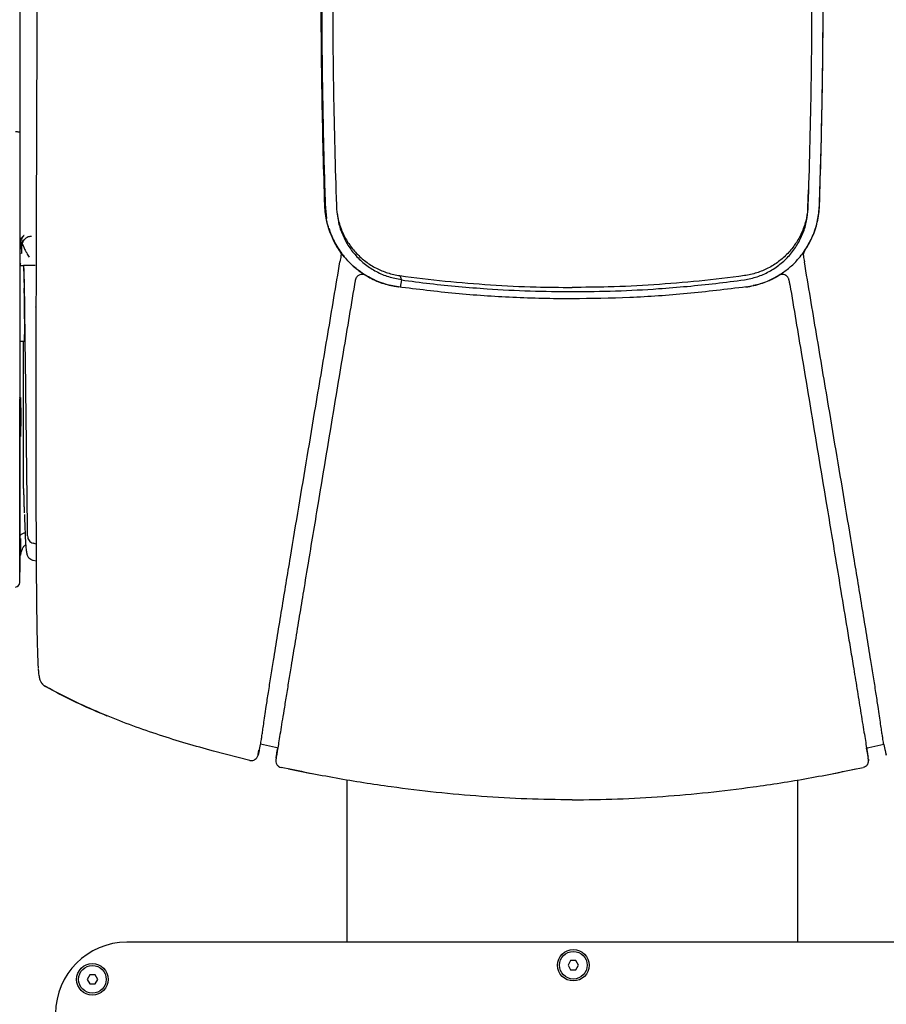
# Model space of a CAD drawing. Units: millimetres. Extents: x 0 to 297, y 0 to 210.
# Drawn here: x 30 to 48, y 36 to 57 of the extents above; entities that cross this region are included whole.
import ezdxf

# ---------------------------------------------------------------- set-up
doc = ezdxf.new("R2010")
doc.units = ezdxf.units.MM

msp = doc.modelspace()

# ---------------------------------------------------------------- linework, layer by layer
at = {"color": 7, "linetype": 'Continuous', "lineweight": 25}
for p, q in [((29.5926, 63.6651), (29.5926, 56.489)), ((29.5926, 56.489), (29.5926, 55.5061)), ((29.5926, 54.7982), (29.5926, 49.1618)), ((46.719, 53.1508), (46.729, 53.5441)), ((36.2317, 53.1425), (36.2573, 52.9188)), ((29.6746, 51.8938), (29.5926, 51.8938)), ((29.6746, 51.8938), (29.6878, 51.4046)), ((37.8514, 51.6802), (37.8825, 51.5859)), ((37.8825, 51.5859), (37.8599, 51.4293)), ((29.9417, 50.9949), (29.9417, 50.9992)), ((29.5926, 50.2572), (29.6922, 50.2572)), ((29.6712, 47.0527), (29.6694, 50.2572)), ((29.5926, 49.1618), (29.5926, 49.0035)), ((29.5926, 49.0035), (29.5926, 48.8659)), ((29.5926, 48.8659), (29.5926, 46.7794)), ((29.5992, 48.8072), (29.5992, 48.4072)), ((29.6045, 48.4072), (29.6045, 48.8072)), ((29.6123, 48.8072), (29.6123, 48.4072)), ((29.7606, 46.0203), (29.7589, 46.1948)), ((29.5926, 45.8962), (29.5926, 45.6178)), ((29.6096, 45.9678), (29.5927, 45.9683)), ((29.5971, 45.6107), (29.5971, 45.8656)), ((29.6096, 45.9678), (29.6086, 45.9678)), ((29.9454, 45.8427), (29.8785, 45.8606)), ((29.6087, 45.6011), (29.5936, 45.6047)), ((29.8812, 45.495), (29.9474, 45.4811)), ((35.8653, 45.486), (35.8636, 45.4757)), ((47.324, 45.486), (47.3257, 45.4757)), ((29.5926, 45.0067), (29.5926, 45.0073)), ((30.1455, 42.7513), (30.3141, 42.6602)), ((34.5874, 41.142), (33.7979, 41.3431)), ((34.7931, 41.3593), (34.7684, 41.2537)), ((35.2108, 41.4093), (34.8252, 41.4967)), ((35.1798, 41.3046), (35.1975, 41.4126)), ((35.1897, 41.3649), (35.1894, 41.3635)), ((47.9786, 41.4093), (48.3641, 41.4967)), ((48.0096, 41.3046), (47.9918, 41.4126)), ((48.3963, 41.3593), (48.4209, 41.2537)), ((34.5823, 41.1436), (34.593, 41.1409)), ((35.1537, 41.1334), (35.1537, 41.1332)), ((48.0237, 41.2182), (48.0096, 41.3046)), ((48.0322, 41.1655), (48.0328, 41.1332)), ((48.0357, 41.1332), (48.0357, 41.1334)), ((35.4321, 40.9554), (35.9265, 40.8565)), ((47.2739, 40.8587), (47.7573, 40.9554)), ((36.6947, 40.7179), (36.6947, 37.189)), ((46.4947, 40.7179), (46.4947, 37.189)), ((51.3197, 37.189), (31.9197, 37.189)), ((41.5619, 36.789), (41.5042, 36.689)), ((41.5042, 36.689), (41.5619, 36.589)), ((41.6774, 36.789), (41.5619, 36.789)), ((41.7352, 36.689), (41.6774, 36.789)), ((41.6774, 36.589), (41.7352, 36.689)), ((31.1119, 36.4815), (31.0542, 36.3815)), ((31.2274, 36.4815), (31.1119, 36.4815)), ((31.2852, 36.3815), (31.2274, 36.4815)), ((41.5619, 36.589), (41.6774, 36.589)), ((31.0542, 36.3815), (31.1119, 36.2815)), ((31.1119, 36.2815), (31.2274, 36.2815)), ((31.2274, 36.2815), (31.2852, 36.3815))]:
    msp.add_line(p, q, dxfattribs=at)
at = {"color": 7, "linetype": 'Continuous', "lineweight": 25, "flags": 128}
for points in [[(29.9283, 51.903), (29.8347, 51.9031), (29.6727, 51.9033)], [(37.1084, 51.6841), (37.1141, 51.6808), (37.1185, 51.6782)], [(46.081, 51.6841), (46.0753, 51.6808), (46.0708, 51.6782)], [(34.7688, 41.2558), (34.7726, 41.2789), (34.778, 41.3115), (34.7861, 41.3617), (34.7861, 41.3617), (34.7861, 41.3617)], [(48.4206, 41.2557), (48.4167, 41.2789), (48.4114, 41.3115), (48.4032, 41.3617), (48.4032, 41.3617), (48.4032, 41.3617)]]:
    msp.add_lwpolyline(points, dxfattribs=at)
at = {"color": 7, "linetype": 'Continuous', "lineweight": 25}
for centre, radius in [((41.6197, 36.689), 0.3427), ((41.6197, 36.689), 0.3), ((31.1697, 36.3815), 0.3427), ((31.1697, 36.3815), 0.3)]:
    msp.add_circle(centre, radius, dxfattribs=at)
for centre, radius, start, end in [((37.0305, 51.5561), 0.1498, 58.69351, 93.57302), ((46.1588, 51.5562), 0.1498, 92.31999, 121.30708), ((29.4926, 45.0095), 0.1, 274.57188, 359.06123), ((31.9197, 35.639), 1.55, 90, 180)]:
    msp.add_arc(centre, radius, start, end, dxfattribs=at)
for centre, major_axis, ratio, start_param, end_param in [((29.604, 52.4072), (0, 0.1501), 0.0174551, 1.6249958, 4.5865191), ((29.632, 52.3072), (0, 0.1494), 0.0174551, 1.3388101, 4.8727049), ((29.8375, 52.3248), (0.1953, 0.045), 0.9609206, 2.626768, 2.9061595), ((29.604, 51.8072), (0, 0.1426), 0.0174551, 5.3651242, 7.2012464), ((29.6862, 50.9072), (-0.006, 0.65), 0.0147899, 3.1414555, 5.583668), ((29.5953, 48.8072), (0, 0.2244), 0.0174551, 5.4542444, 7.0888197), ((29.6084, 48.8072), (0, 0.2242), 0.0174551, 4.712389, 7.8539816), ((29.5953, 48.4072), (0, 0.2244), 0.0174551, 3.1418973, 4.712389), ((29.6084, 48.4072), (0, 0.2242), 0.0174551, 1.5707963, 4.712389)]:
    msp.add_ellipse(centre, major_axis=major_axis, ratio=ratio, start_param=start_param, end_param=end_param, dxfattribs=at)
for points, knots in [([(29.972, 59.0667), (29.9699, 58.6407), (29.9643, 57.4855), (29.9563, 55.5937), (29.9514, 54.1228), (29.949, 53.3872)], [0, 0, 0, 0, 0.22604, 0.6128839, 1, 1, 1, 1]), ([(36.2209, 53.202), (36.2209, 53.202), (36.195, 53.966), (36.1645, 55.144), (36.1435, 56.7367), (36.1398, 57.5648), (36.1398, 57.979), (36.1398, 57.979)], [0, 0, 0, 0, 0.0000006, 0.4803462, 0.7401735, 0.9999994, 1, 1, 1, 1]), ([(36.151, 57.9278), (36.1514, 57.6617), (36.1523, 57.1293), (36.1592, 56.3309), (36.1704, 55.5327), (36.1861, 54.7346), (36.2061, 53.9379), (36.2232, 53.4072), (36.2317, 53.1425)], [0, 0, 0, 0, 0.1666646, 0.3334071, 0.5002135, 0.6669542, 0.8339001, 1, 1, 1, 1]), ([(36.3898, 57.979), (36.3898, 57.979), (36.3898, 57.213), (36.3995, 56.0348), (36.4324, 54.4459), (36.4568, 53.6222), (36.4708, 53.2105), (36.4708, 53.2105)], [0, 0, 0, 0, 0.00000063, 0.48134953, 0.74067656, 0.99999937, 1, 1, 1, 1]), ([(46.7996, 57.979), (46.7996, 57.979), (46.7996, 57.213), (46.7899, 56.0348), (46.7569, 54.4459), (46.7326, 53.6222), (46.7186, 53.2105), (46.7186, 53.2105)], [0, 0, 0, 0, 0.0000006, 0.4813495, 0.7406766, 0.9999994, 1, 1, 1, 1]), ([(46.9685, 53.2025), (46.9786, 53.5207), (46.999, 54.1571), (47.0214, 55.112), (47.0376, 56.0673), (47.0477, 57.0231), (47.0489, 57.6607), (47.0496, 57.9795)], [0, 0, 0, 0, 0.2, 0.4, 0.6000001, 0.7999622, 1, 1, 1, 1]), ([(46.9685, 53.202), (46.9685, 53.202), (46.9944, 53.966), (47.0248, 55.144), (47.0459, 56.7367), (47.0496, 57.5648), (47.0496, 57.979), (47.0496, 57.979)], [0, 0, 0, 0, 0.00000062, 0.48034618, 0.7401735, 0.99999938, 1, 1, 1, 1]), ([(29.5926, 55.5061), (29.5926, 55.434), (29.5926, 55.2894), (29.5926, 55.0513), (29.5926, 54.8894), (29.5926, 54.7982)], [0, 0, 0, 0, 0.30295385, 0.60775723, 1, 1, 1, 1]), ([(29.5008, 54.8102), (29.5118, 54.81), (29.5339, 54.8095), (29.5621, 54.8071), (29.5827, 54.8039), (29.5913, 54.8008), (29.5926, 54.7989), (29.5926, 54.7983), (29.5926, 54.7982)], [0, 0, 0, 0, 0.2233904, 0.4467263, 0.6715497, 0.8990489, 0.9945355, 1, 1, 1, 1]), ([(29.949, 53.3872), (29.9472, 52.7697), (29.9445, 51.8432), (29.9421, 50.6041), (29.9405, 49.5542), (29.94, 48.598), (29.9404, 47.7373), (29.9413, 47.0919), (29.9429, 46.4485), (29.9451, 45.8772), (29.9478, 45.379), (29.9509, 44.9544), (29.955, 44.5335), (29.9595, 44.1914), (29.964, 43.9283), (29.9685, 43.7127), (29.9745, 43.4901), (29.9822, 43.2937), (29.9879, 43.1816), (29.991, 43.1481), (29.9911, 43.1472)], [0, 0, 0, 0, 0.1708845, 0.2564305, 0.3419737, 0.4602798, 0.5195944, 0.5789045, 0.6381444, 0.6973684, 0.7376934, 0.7780426, 0.8183045, 0.8606015, 0.88224, 0.9038701, 0.9353225, 0.9676791, 0.9991418, 1, 1, 1, 1]), ([(36.541, 52.2231), (36.4835, 52.3176), (36.3654, 52.5119), (36.276, 52.7876), (36.233, 53.0209), (36.223, 53.1416), (36.2209, 53.202), (36.2209, 53.202)], [0, 0, 0, 0, 0.3172968, 0.6522017, 0.8260997, 0.9999971, 1, 1, 1, 1]), ([(36.4708, 53.2105), (36.4708, 53.2105), (36.4717, 53.1832), (36.4786, 53.0671), (36.5136, 52.8613), (36.6033, 52.6063), (36.7354, 52.3682), (36.9037, 52.1583), (37.1063, 51.9779), (37.3341, 51.8354), (37.585, 51.7319), (37.7611, 51.6921), (37.8514, 51.6797), (37.8514, 51.6797)], [0, 0, 0, 0, 0.0000013, 0.0366324, 0.1561065, 0.2790446, 0.3978258, 0.520019, 0.6382608, 0.7598952, 0.8782288, 0.9999987, 1, 1, 1, 1]), ([(46.7186, 53.2105), (46.7186, 53.2105), (46.7177, 53.1832), (46.7108, 53.0671), (46.6757, 52.8613), (46.5861, 52.6063), (46.4539, 52.3682), (46.2857, 52.1583), (46.0831, 51.9779), (45.8553, 51.8354), (45.6043, 51.7319), (45.4282, 51.6921), (45.338, 51.6797), (45.338, 51.6797)], [0, 0, 0, 0, 0.0000013, 0.0366324, 0.1561065, 0.2790446, 0.3978258, 0.520019, 0.6382608, 0.7598952, 0.8782288, 0.9999987, 1, 1, 1, 1]), ([(45.3384, 51.5902), (45.4314, 51.6089), (45.6174, 51.6461), (45.8782, 51.7625), (46.1154, 51.919), (46.3212, 52.1152), (46.4899, 52.3436), (46.6152, 52.5976), (46.6979, 52.8693), (46.712, 53.057), (46.719, 53.1508)], [0, 0, 0, 0, 0.1250231, 0.2500715, 0.3751312, 0.500217, 0.6252938, 0.7503127, 0.875234, 1, 1, 1, 1]), ([(46.117, 51.7071), (46.1851, 51.7546), (46.3212, 51.8494), (46.5166, 52.0421), (46.6974, 52.2809), (46.8434, 52.5703), (46.9412, 52.8803), (46.9594, 53.0951), (46.9685, 53.2025)], [0, 0, 0, 0, 0.1387243, 0.2774482, 0.4580982, 0.638749, 0.8193993, 1, 1, 1, 1]), ([(46.6484, 52.2231), (46.7059, 52.3176), (46.824, 52.5119), (46.9133, 52.7876), (46.9564, 53.0209), (46.9664, 53.1416), (46.9685, 53.202), (46.9685, 53.202)], [0, 0, 0, 0, 0.3172968, 0.6522017, 0.8260997, 0.9999971, 1, 1, 1, 1]), ([(36.2966, 52.7379), (36.2745, 52.8138), (36.2503, 52.8972), (36.2424, 52.9833), (36.2416, 52.9911)], [0, 0, 0, 0, 0.90973235, 1, 1, 1, 1]), ([(36.4875, 53.028), (36.4894, 53.0156), (36.4931, 52.9909), (36.4966, 52.9671), (36.4984, 52.9552)], [0, 0, 0, 0, 0.499996, 1, 1, 1, 1]), ([(36.5037, 52.9558), (36.5064, 52.927), (36.5181, 52.8038), (36.589, 52.5947), (36.7146, 52.3392), (36.887, 52.1107), (37.0963, 51.9154), (37.3374, 51.761), (37.6019, 51.6478), (37.79, 51.614), (37.8841, 51.5971)], [0, 0, 0, 0, 0.0418189, 0.1785723, 0.3154326, 0.4523529, 0.5892765, 0.726168, 0.8630473, 1, 1, 1, 1]), ([(37.8172, 51.4325), (37.7107, 51.4528), (37.4976, 51.4933), (37.1981, 51.6234), (36.9251, 51.7997), (36.6874, 52.0216), (36.4927, 52.2811), (36.3664, 52.5254), (36.3147, 52.6828), (36.2966, 52.7379)], [0, 0, 0, 0, 0.1528852, 0.3058193, 0.4587543, 0.6116907, 0.7646281, 0.9175661, 1, 1, 1, 1]), ([(36.3065, 52.7097), (36.3215, 52.6644), (36.3703, 52.5171), (36.4924, 52.2825), (36.6866, 52.0233), (36.9241, 51.8016), (37.197, 51.6254), (37.4966, 51.4951), (37.7097, 51.4549), (37.8163, 51.4347)], [0, 0, 0, 0, 0.0689011, 0.2239344, 0.3790307, 0.5341716, 0.6893929, 0.8446908, 1, 1, 1, 1]), ([(29.6014, 52.3991), (29.6023, 52.4133), (29.6041, 52.4416), (29.6191, 52.4838), (29.6423, 52.5202), (29.6673, 52.5438), (29.6833, 52.5545), (29.6878, 52.556), (29.6815, 52.5498), (29.6627, 52.5321), (29.6373, 52.5002), (29.617, 52.4573), (29.6078, 52.4188), (29.6069, 52.3964), (29.6066, 52.3884)], [0, 0, 0, 0, 0.08037273, 0.16048331, 0.26719457, 0.37569911, 0.44950921, 0.50978506, 0.57010676, 0.6570832, 0.77555109, 0.87251303, 0.95380076, 1, 1, 1, 1]), ([(29.6345, 52.3311), (29.6347, 52.3382), (29.6355, 52.3628), (29.6444, 52.3997), (29.6585, 52.4313), (29.6694, 52.4504), (29.6731, 52.4576), (29.6667, 52.4521), (29.6526, 52.4328), (29.6387, 52.4024), (29.6307, 52.3709), (29.6298, 52.3497), (29.6294, 52.3416)], [0, 0, 0, 0, 0.0522588, 0.1810756, 0.2995661, 0.4003638, 0.5026329, 0.6047194, 0.7322401, 0.8420117, 0.9388436, 1, 1, 1, 1]), ([(29.8433, 52.5334), (29.8202, 52.5312), (29.7794, 52.5271), (29.7311, 52.5006), (29.6983, 52.4721), (29.6681, 52.4363), (29.6548, 52.4008), (29.6463, 52.3781)], [0, 0, 0, 0, 0.2854903, 0.5056728, 0.6371349, 0.7678455, 1, 1, 1, 1]), ([(29.6463, 52.3781), (29.6492, 52.3681), (29.6554, 52.3473), (29.6689, 52.313), (29.6861, 52.2747), (29.7101, 52.2275), (29.7459, 52.1623), (29.7777, 52.111), (29.7967, 52.0803)], [0, 0, 0, 0, 0.1089779, 0.2287669, 0.3595306, 0.5013946, 0.7019457, 1, 1, 1, 1]), ([(36.5706, 52.1065), (36.5667, 52.0855), (36.5596, 52.0476), (36.552, 52.0026), (36.5486, 51.9826)], [0, 0, 0, 0, 0.5535932, 1, 1, 1, 1]), ([(36.5492, 52.2112), (36.5493, 52.2111), (36.5595, 52.1963), (36.5747, 52.1647), (36.5719, 52.1251), (36.5706, 52.1065)], [0, 0, 0, 0, 0.0033959, 0.5287383, 1, 1, 1, 1]), ([(46.6401, 52.2112), (46.6401, 52.2111), (46.6298, 52.1963), (46.6146, 52.1647), (46.6174, 52.1251), (46.6188, 52.1065)], [0, 0, 0, 0, 0.0033959, 0.5287383, 1, 1, 1, 1]), ([(46.6188, 52.1065), (46.6227, 52.0855), (46.6298, 52.0476), (46.6374, 52.0026), (46.6408, 51.9826)], [0, 0, 0, 0, 0.5535932, 1, 1, 1, 1]), ([(29.6988, 51.1056), (29.6982, 51.1544), (29.6969, 51.2517), (29.6947, 51.3887), (29.6924, 51.5148), (29.6898, 51.6276), (29.6872, 51.724), (29.6846, 51.8026), (29.682, 51.8597), (29.6799, 51.8933), (29.6787, 51.8987), (29.6783, 51.9005)], [0, 0, 0, 0, 0.1175239, 0.2342279, 0.3512939, 0.4679802, 0.5856717, 0.7024938, 0.8203143, 0.9382193, 1, 1, 1, 1]), ([(35.4722, 45.5589), (35.5326, 45.9224), (35.6539, 46.6516), (35.8375, 47.7439), (36.048, 48.997), (36.2853, 50.4092), (36.4608, 51.4578), (36.5486, 51.9826)], [0, 0, 0, 0, 0.1693704, 0.3397638, 0.5104582, 0.7550119, 1, 1, 1, 1]), ([(47.7171, 45.5589), (47.6567, 45.9224), (47.5355, 46.6516), (47.3519, 47.7439), (47.1414, 48.997), (46.904, 50.4092), (46.7286, 51.4578), (46.6408, 51.9826)], [0, 0, 0, 0, 0.1693704, 0.3397638, 0.5104582, 0.7550119, 1, 1, 1, 1]), ([(37.021, 51.705), (37.0084, 51.7036), (36.9835, 51.7008), (36.9507, 51.6846), (36.9251, 51.6644), (36.9069, 51.6427), (36.8951, 51.6224), (36.8882, 51.6055), (36.8842, 51.5927), (36.8803, 51.5776), (36.8757, 51.5557), (36.8694, 51.5224), (36.8652, 51.4976), (36.8634, 51.4869)], [0, 0, 0, 0, 0.1154561, 0.2286134, 0.328459, 0.4136619, 0.4860121, 0.5449252, 0.5889408, 0.6438244, 0.7687769, 0.9004885, 1, 1, 1, 1]), ([(37.8172, 51.4319), (37.8172, 51.4319), (37.7012, 51.4479), (37.5266, 51.4892), (37.3047, 51.5771), (37.184, 51.6388), (37.1201, 51.6771), (37.1084, 51.6841)], [0, 0, 0, 0, 0.00000395, 0.46346101, 0.70448208, 0.94550691, 1, 1, 1, 1]), ([(37.8514, 51.6797), (37.8514, 51.6797), (38.1781, 51.6346), (38.8332, 51.5562), (39.8196, 51.4748), (40.7407, 51.43), (41.3327, 51.425), (41.5947, 51.4228)], [0, 0, 0, 0, 0.0000008, 0.2636091, 0.5272218, 0.7908376, 1, 1, 1, 1]), ([(37.8825, 51.5859), (38.0896, 51.5589), (38.5036, 51.5048), (39.126, 51.4417), (39.8515, 51.384), (40.6797, 51.3403), (41.3008, 51.3345), (41.6106, 51.3316)], [0, 0, 0, 0, 0.1676846, 0.3350058, 0.5019625, 0.7516331, 1, 1, 1, 1]), ([(45.338, 51.6797), (45.338, 51.6797), (45.0113, 51.6346), (44.3562, 51.5562), (43.3697, 51.4748), (42.4487, 51.43), (41.8566, 51.425), (41.5947, 51.4228)], [0, 0, 0, 0, 0.0000008, 0.2636091, 0.5272218, 0.7908376, 1, 1, 1, 1]), ([(41.6106, 51.3316), (41.9204, 51.3349), (42.5415, 51.3414), (43.3696, 51.3861), (44.0951, 51.4446), (44.7174, 51.5084), (45.1313, 51.563), (45.3384, 51.5902)], [0, 0, 0, 0, 0.248367, 0.4980375, 0.6649942, 0.8323154, 1, 1, 1, 1]), ([(45.3721, 51.4319), (45.3721, 51.4319), (45.4882, 51.4479), (45.6627, 51.4892), (45.8847, 51.5771), (46.0054, 51.6388), (46.0692, 51.6771), (46.081, 51.6841)], [0, 0, 0, 0, 0.00000395, 0.46346101, 0.70448208, 0.94550691, 1, 1, 1, 1]), ([(45.3733, 51.4345), (45.4798, 51.4548), (45.6927, 51.4955), (45.9392, 51.6011), (46.074, 51.6824), (46.1164, 51.708)], [0, 0, 0, 0, 0.4067574, 0.8134371, 1, 1, 1, 1]), ([(45.531, 51.4688), (45.5838, 51.4796), (45.7427, 51.5119), (45.9248, 51.5928), (46.0473, 51.666), (46.0773, 51.6839)], [0, 0, 0, 0, 0.2731816, 0.8223681, 1, 1, 1, 1]), ([(46.326, 51.487), (46.3258, 51.4882), (46.3232, 51.504), (46.3179, 51.5339), (46.3114, 51.5671), (46.307, 51.5867), (46.3009, 51.6069), (46.2896, 51.6323), (46.2688, 51.6609), (46.2369, 51.6864), (46.1968, 51.7038), (46.168, 51.7051), (46.153, 51.7058)], [0, 0, 0, 0, 0.01074065, 0.14057648, 0.27455994, 0.37884718, 0.44212301, 0.51537345, 0.62456672, 0.75018156, 0.86928249, 1, 1, 1, 1]), ([(36.8634, 51.4863), (36.7765, 50.9637), (36.5158, 49.396), (36.1829, 47.3994), (35.9372, 45.9192), (35.8653, 45.486)], [0, 0, 0, 0, 0.26127699, 0.78382658, 1, 1, 1, 1]), ([(41.5947, 51.1748), (41.3794, 51.1762), (40.9487, 51.1791), (40.1025, 51.2102), (39.0562, 51.2795), (38.2299, 51.3827), (37.8163, 51.4343)], [0, 0, 0, 0, 0.1703064, 0.3407355, 0.6700155, 1, 1, 1, 1]), ([(45.3733, 51.4344), (44.9463, 51.3815), (44.1066, 51.2775), (42.8454, 51.1918), (42.012, 51.1805), (41.5949, 51.1748)], [0, 0, 0, 0, 0.3406776, 0.6699563, 1, 1, 1, 1]), ([(46.326, 51.4863), (46.4129, 50.9637), (46.6736, 49.396), (47.0065, 47.3994), (47.2522, 45.9192), (47.3241, 45.486)], [0, 0, 0, 0, 0.261277, 0.7838266, 1, 1, 1, 1]), ([(29.7579, 46.2921), (29.748, 47.0946), (29.7356, 48.1151), (29.719, 49.4634), (29.7096, 50.2335), (29.7024, 50.8177), (29.6992, 51.0737), (29.6988, 51.1056)], [0, 0, 0, 0, 0.4999997, 0.6358373, 0.8403931, 0.9800687, 1, 1, 1, 1]), ([(29.5926, 45.011), (29.5926, 45.0101), (29.5926, 45.0043), (29.5926, 45.0284), (29.5926, 45.0861), (29.5926, 45.1632), (29.5926, 45.272), (29.5926, 45.4194), (29.5926, 45.6052), (29.5926, 45.8434), (29.5926, 46.1185), (29.5926, 46.4258), (29.5925, 46.7392), (29.5926, 47.1689), (29.5926, 47.7004), (29.5926, 48.333), (29.5926, 48.7466), (29.5926, 48.9534)], [0, 0, 0, 0, 0.0107377, 0.07501942, 0.11431544, 0.15452343, 0.1938998, 0.23468649, 0.28405643, 0.33477802, 0.40029587, 0.46590427, 0.5330901, 0.60029706, 0.73866533, 0.86932613, 1, 1, 1, 1]), ([(29.5926, 48.9534), (29.5926, 48.9535), (29.5926, 48.9696), (29.5926, 48.9863), (29.5926, 49.0029), (29.5926, 49.0035)], [0, 0, 0, 0, 0.0072697, 0.9596807, 1, 1, 1, 1]), ([(29.6712, 47.0527), (29.6722, 47.021), (29.6741, 46.9597), (29.6773, 46.845), (29.6803, 46.731), (29.6834, 46.6163), (29.6853, 46.5549), (29.6863, 46.5232)], [0, 0, 0, 0, 0.1971931, 0.3802509, 0.621376, 0.8052574, 1, 1, 1, 1]), ([(29.5926, 46.7794), (29.5926, 46.6981), (29.5926, 46.5529), (29.5926, 46.369), (29.5926, 46.2726), (29.5926, 46.2241)], [0, 0, 0, 0, 0.3880358, 0.6922562, 1, 1, 1, 1]), ([(29.69, 46.4872), (29.6932, 46.3953), (29.6993, 46.2182), (29.7089, 46.0104), (29.7183, 45.8509), (29.7269, 45.7466), (29.7346, 45.6798), (29.7417, 45.6376), (29.7473, 45.6111), (29.762, 45.5781), (29.7841, 45.5464), (29.8169, 45.5183), (29.8519, 45.5006), (29.8717, 45.4953), (29.8813, 45.4928)], [0, 0, 0, 0, 0.1785559, 0.344141, 0.4979644, 0.6380976, 0.7238423, 0.8037204, 0.8751271, 0.9179513, 0.9519499, 0.9784346, 0.9896419, 1, 1, 1, 1]), ([(29.7589, 46.1948), (29.7587, 46.2114), (29.7584, 46.244), (29.7581, 46.2762), (29.7579, 46.2921)], [0, 0, 0, 0, 0.508421, 1, 1, 1, 1]), ([(29.5926, 46.2241), (29.5926, 46.1995), (29.5926, 46.1462), (29.5926, 46.0306), (29.5926, 45.941), (29.5926, 45.8962)], [0, 0, 0, 0, 0.29962434, 0.64981565, 1, 1, 1, 1]), ([(29.7059, 46.0844), (29.6972, 46.0823), (29.6708, 46.076), (29.6458, 46.0691), (29.6229, 46.0555), (29.6134, 46.0455), (29.6086, 46.0405)], [0, 0, 0, 0, 0.137614, 0.4193625, 0.7083148, 1, 1, 1, 1]), ([(29.7606, 46.0203), (29.7624, 46.0025), (29.766, 45.9671), (29.7915, 45.9195), (29.8291, 45.8804), (29.862, 45.8672), (29.8786, 45.8606)], [0, 0, 0, 0, 0.2497307, 0.4995344, 0.7492143, 1, 1, 1, 1]), ([(29.597, 45.8658), (29.5951, 45.8869), (29.5923, 45.9175), (29.5926, 45.9828), (29.5926, 46.0032)], [0, 0, 0, 0, 0.6876524, 1, 1, 1, 1]), ([(29.6096, 45.9678), (29.6094, 45.9091), (29.609, 45.7869), (29.6088, 45.6647), (29.6087, 45.6011)], [0, 0, 0, 0, 0.4799568, 1, 1, 1, 1]), ([(29.6221, 45.6569), (29.6322, 45.6907), (29.6472, 45.7415), (29.6832, 45.8023), (29.7104, 45.8258), (29.7202, 45.8342)], [0, 0, 0, 0, 0.5617994, 0.842949, 1, 1, 1, 1]), ([(29.5927, 45.4258), (29.5926, 45.4485), (29.5923, 45.5067), (29.5952, 45.5726), (29.597, 45.6128)], [0, 0, 0, 0, 0.3901292, 1, 1, 1, 1]), ([(29.5926, 45.6178), (29.5926, 45.5796), (29.5926, 45.4966), (29.5926, 45.3801), (29.5926, 45.289), (29.5926, 45.2549), (29.5926, 45.2402)], [0, 0, 0, 0, 0.2385535, 0.5177739, 0.7932032, 1, 1, 1, 1]), ([(29.6087, 45.6011), (29.611, 45.6106), (29.6152, 45.6289), (29.6199, 45.6478), (29.6221, 45.6569)], [0, 0, 0, 0, 0.5222999, 1, 1, 1, 1]), ([(34.8542, 41.6819), (34.8593, 41.7164), (34.8693, 41.7844), (34.8903, 41.9305), (34.9159, 42.1068), (34.9503, 42.337), (34.9945, 42.6234), (35.0479, 42.9612), (35.1147, 43.377), (35.1942, 43.8667), (35.2856, 44.4256), (35.3786, 44.9911), (35.4409, 45.369), (35.4723, 45.5589)], [0, 0, 0, 0, 0.0540912, 0.106841, 0.1604136, 0.216652, 0.2955792, 0.3785562, 0.4644679, 0.595515, 0.7287484, 0.8636936, 1, 1, 1, 1]), ([(35.8636, 45.4757), (35.8275, 45.2571), (35.7615, 44.8582), (35.6655, 44.2772), (35.5759, 43.7342), (35.4981, 43.2616), (35.4325, 42.8618), (35.3791, 42.5357), (35.3308, 42.2386), (35.2883, 41.9764), (35.2522, 41.7521), (35.2216, 41.5615), (35.2023, 41.4414), (35.1934, 41.386), (35.191, 41.3715), (35.191, 41.3715)], [0, 0, 0, 0, 0.1467685, 0.2677864, 0.3888375, 0.509686, 0.5841907, 0.6587647, 0.7330343, 0.7937481, 0.8543648, 0.9154682, 0.9765929, 0.9999993, 1, 1, 1, 1]), ([(47.3257, 45.4757), (47.3619, 45.2571), (47.4426, 44.7691), (47.546, 44.1429), (47.6355, 43.6002), (47.7074, 43.1636), (47.77, 42.7817), (47.8228, 42.4587), (47.8623, 42.2156), (47.901, 41.9771), (47.9368, 41.7545), (47.9677, 41.5617), (47.9869, 41.4422), (47.996, 41.386), (47.9983, 41.3715), (47.9983, 41.3715)], [0, 0, 0, 0, 0.1467702, 0.3276095, 0.4186543, 0.5096722, 0.6203113, 0.6766743, 0.7330028, 0.7930179, 0.8543392, 0.9143592, 0.9765926, 0.9999993, 1, 1, 1, 1]), ([(48.3352, 41.6819), (48.3301, 41.7164), (48.32, 41.7844), (48.299, 41.9305), (48.2734, 42.1068), (48.239, 42.337), (48.1948, 42.6234), (48.1414, 42.9612), (48.0747, 43.377), (47.9952, 43.8667), (47.9037, 44.4256), (47.8108, 44.9911), (47.7484, 45.369), (47.7171, 45.5589)], [0, 0, 0, 0, 0.0540912, 0.106841, 0.1604136, 0.216652, 0.2955792, 0.3785562, 0.4644679, 0.595515, 0.7287484, 0.8636936, 1, 1, 1, 1]), ([(29.5926, 45.2402), (29.5926, 45.2398), (29.5926, 45.2362), (29.5926, 45.2328), (29.5926, 45.2299)], [0, 0, 0, 0, 0.1148471, 1, 1, 1, 1]), ([(29.9918, 43.1284), (29.9929, 43.1142), (29.9957, 43.0746), (30.001, 43.0224), (30.0077, 42.9729), (30.0157, 42.9335), (30.0246, 42.9003), (30.0389, 42.8665), (30.0518, 42.8405), (30.0658, 42.8231), (30.0701, 42.8177)], [0, 0, 0, 0, 0.1118227, 0.310949, 0.5310194, 0.6890229, 0.8249071, 0.9007922, 0.9692243, 1, 1, 1, 1]), ([(30.0514, 42.8447), (30.0517, 42.8441), (30.0605, 42.8231), (30.0919, 42.7883), (30.1284, 42.7636), (30.1467, 42.7512)], [0, 0, 0, 0, 0.0140833, 0.5070416, 1, 1, 1, 1]), ([(30.0714, 42.8186), (30.0783, 42.809), (30.0982, 42.7812), (30.1275, 42.7632), (30.1467, 42.7514)], [0, 0, 0, 0, 0.3466658, 1, 1, 1, 1]), ([(30.0723, 42.8129), (30.0742, 42.8103), (30.0837, 42.7969), (30.1081, 42.7726), (30.1357, 42.7562), (30.1478, 42.749)], [0, 0, 0, 0, 0.11946204, 0.61448839, 1, 1, 1, 1]), ([(30.3128, 42.661), (30.2633, 42.6876), (30.2079, 42.7175), (30.1527, 42.7479), (30.1467, 42.7511)], [0, 0, 0, 0, 0.89173133, 1, 1, 1, 1]), ([(31.4779, 42.1139), (31.2803, 42.1978), (30.8851, 42.3657), (30.5036, 42.5626), (30.3128, 42.661)], [0, 0, 0, 0, 0.5000038, 1, 1, 1, 1]), ([(30.3153, 42.6591), (30.5082, 42.5594), (30.8896, 42.3623), (31.2846, 42.1953), (31.4798, 42.1127)], [0, 0, 0, 0, 0.5057452, 1, 1, 1, 1]), ([(33.7979, 41.3431), (33.6015, 41.3976), (33.2086, 41.5068), (32.6251, 41.6899), (32.0463, 41.888), (31.6674, 42.0386), (31.4779, 42.1139)], [0, 0, 0, 0, 0.2500052, 0.5000079, 0.7500063, 1, 1, 1, 1]), ([(34.8261, 41.502), (34.8264, 41.5032), (34.827, 41.5069), (34.8316, 41.5353), (34.8399, 41.5873), (34.8495, 41.6508), (34.8542, 41.6819)], [0, 0, 0, 0, 0.1564913, 0.4481917, 0.7299059, 1, 1, 1, 1]), ([(48.3632, 41.502), (48.363, 41.5032), (48.3623, 41.5069), (48.3578, 41.5353), (48.3495, 41.5873), (48.3399, 41.6508), (48.3352, 41.6819)], [0, 0, 0, 0, 0.1564913, 0.4481917, 0.7299059, 1, 1, 1, 1]), ([(34.7931, 41.3593), (34.7982, 41.3811), (34.8089, 41.427), (34.82, 41.4747), (34.8258, 41.4997)], [0, 0, 0, 0, 0.477143, 1, 1, 1, 1]), ([(35.1908, 41.3702), (35.1851, 41.3352), (35.1736, 41.2644), (35.1673, 41.2261), (35.1648, 41.2105), (35.1648, 41.2105)], [0, 0, 0, 0, 0.4930525, 0.9999949, 1, 1, 1, 1]), ([(47.9986, 41.3702), (48.0042, 41.3352), (48.0157, 41.2644), (48.022, 41.2261), (48.0246, 41.2105), (48.0246, 41.2105)], [0, 0, 0, 0, 0.4930525, 0.9999949, 1, 1, 1, 1]), ([(48.3636, 41.4997), (48.3694, 41.4747), (48.3805, 41.427), (48.3912, 41.3811), (48.3963, 41.3593)], [0, 0, 0, 0, 0.522857, 1, 1, 1, 1]), ([(34.5875, 41.1422), (34.595, 41.1401), (34.6171, 41.1337), (34.6534, 41.1383), (34.6869, 41.1493), (34.703, 41.1609), (34.7087, 41.1651)], [0, 0, 0, 0, 0.18285271, 0.53666287, 0.83485128, 1, 1, 1, 1]), ([(34.7075, 41.1663), (34.7209, 41.1768), (34.75, 41.1995), (34.762, 41.2347), (34.7684, 41.2537)], [0, 0, 0, 0, 0.4594147, 1, 1, 1, 1]), ([(35.1633, 41.2029), (35.1632, 41.2027), (35.1612, 41.1901), (35.1585, 41.1741), (35.1565, 41.163), (35.1558, 41.1584), (35.1554, 41.1558), (35.1547, 41.1505), (35.1541, 41.145), (35.1539, 41.1403), (35.1538, 41.1383)], [0, 0, 0, 0, 0.0049745, 0.3550887, 0.7242252, 0.8647024, 0.9421131, 0.9718309, 0.9883542, 1, 1, 1, 1]), ([(35.1628, 41.2005), (35.1636, 41.2053), (35.1673, 41.2281), (35.1743, 41.2709), (35.1798, 41.3046)], [0, 0, 0, 0, 0.2123166, 1, 1, 1, 1]), ([(48.0094, 41.0492), (48.0133, 41.0547), (48.0225, 41.0681), (48.0305, 41.0909), (48.035, 41.1136), (48.0359, 41.1301), (48.0356, 41.1396), (48.0352, 41.1454), (48.035, 41.1474), (48.0349, 41.1486)], [0, 0, 0, 0, 0.1529083, 0.3668199, 0.5462925, 0.6850125, 0.7772795, 0.8742596, 1, 1, 1, 1]), ([(48.02, 41.0668), (48.0201, 41.0669), (48.0253, 41.075), (48.0303, 41.0922), (48.0351, 41.1148), (48.0359, 41.1324), (48.0354, 41.1429), (48.0349, 41.1483), (48.0345, 41.1522), (48.034, 41.1558), (48.0336, 41.1585), (48.0328, 41.1631), (48.0311, 41.173), (48.0276, 41.194), (48.026, 41.2032)], [0, 0, 0, 0, 0.0009677, 0.0420669, 0.0765847, 0.1034554, 0.1197295, 0.1313415, 0.1458732, 0.1717613, 0.2301762, 0.3469808, 0.7149808, 1, 1, 1, 1]), ([(41.5947, 40.2845), (41.2659, 40.2881), (40.6085, 40.2954), (39.6237, 40.3533), (38.6412, 40.4411), (37.587, 40.5708), (36.4619, 40.7447), (35.6688, 40.906), (35.2722, 40.9866)], [0, 0, 0, 0, 0.1547497, 0.309507, 0.4642619, 0.6190177, 0.809506, 1, 1, 1, 1]), ([(41.5947, 40.2845), (41.9234, 40.2881), (42.5809, 40.2954), (43.5657, 40.3533), (44.5481, 40.4411), (45.6024, 40.5708), (46.7274, 40.7447), (47.5206, 40.906), (47.9172, 40.9866)], [0, 0, 0, 0, 0.1547497, 0.309507, 0.4642619, 0.6190177, 0.809506, 1, 1, 1, 1]), ([(48.0179, 41.0676), (48.0161, 41.0623), (48.0077, 41.0386), (47.9726, 41.006), (47.9356, 40.9931), (47.9172, 40.9866)], [0, 0, 0, 0, 0.1238967, 0.5619483, 1, 1, 1, 1])]:
    msp.add_open_spline(points, degree=3, knots=knots, dxfattribs=at)
msp.add_open_spline([(35.1572, 41.1655), (35.1552, 41.1457), (35.1512, 41.1063), (35.1746, 41.0503), (35.2159, 41.0058), (35.2534, 40.9931), (35.2722, 40.9867)], degree=3, dxfattribs=at)

doc.saveas('drawing.dxf')
